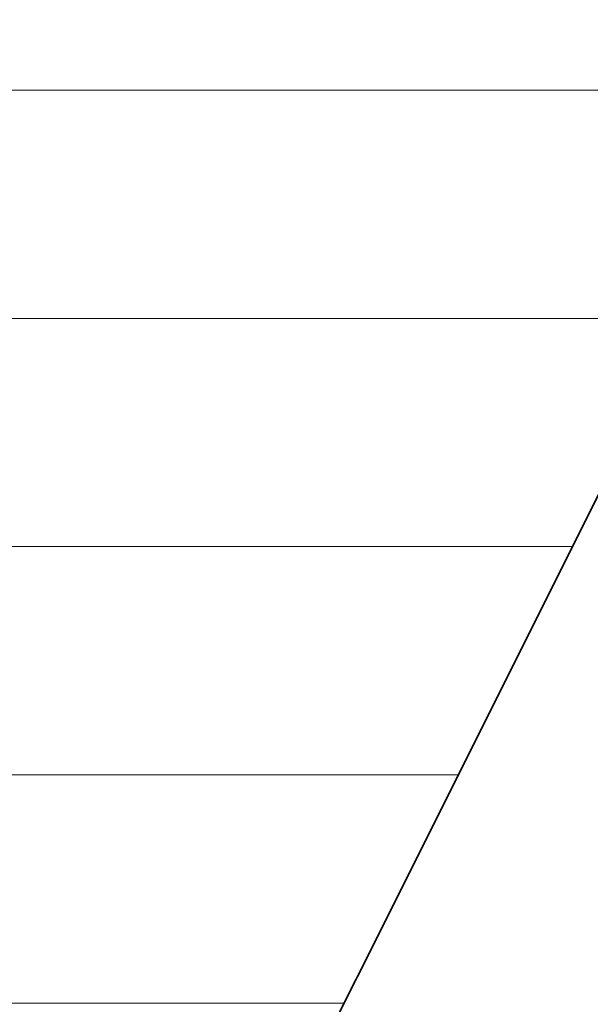
# Model space of a CAD drawing. Units: millimetres. Extents: x 0 to 24042, y 0 to 16800.
# Drawn here: x 17235 to 17270, y 812 to 872 of the extents above; entities that cross this region are included whole.
import ezdxf

# ---------------------------------------------------------------- set-up
doc = ezdxf.new("R2010")
doc.units = ezdxf.units.MM
doc.header["$MEASUREMENT"] = 0
doc.layers.add('(1) Shape lines', color=7, linetype='Continuous', lineweight=35)
doc.layers.add('(9) Sheet', color=7, linetype='Continuous', lineweight=35)

# ---------------------------------------------------------------- blocks, each defined once
blk = doc.blocks.new('HATCH_1265_ca7b8bde-28a9-4f1e-96ce-ba3032dce919')
at = {"layer": '(1) Shape lines', "color": 0, "lineweight": 9}
for p, q in [((17235.475, 868), (17233.879, 868)), ((17235.574, 854), (17233.879, 854)), ((17235.673, 840), (17233.879, 840)), ((17235.772, 826), (17233.879, 826)), ((17235.87, 812), (17233.879, 812))]:
    blk.add_line(p, q, dxfattribs=at)
blk = doc.blocks.new('HATCH_1266_316c2611-43cd-49fc-b27e-591152131b02')
at = {"layer": '(1) Shape lines', "color": 0, "lineweight": 9}
for p, q in [((17236.132, 868), (17235.475, 868)), ((17236.132, 854), (17235.574, 854)), ((17236.132, 840), (17235.673, 840)), ((17236.132, 826), (17235.772, 826)), ((17236.132, 812), (17235.87, 812))]:
    blk.add_line(p, q, dxfattribs=at)
blk = doc.blocks.new('HATCH_1271_d8761e91-fda0-41f3-8c12-f220661dd21e')
at = {"layer": '(1) Shape lines', "color": 0, "lineweight": 9}
for p, q in [((17237.631, 868), (17236.132, 868)), ((17237.722, 854), (17236.132, 854)), ((17237.814, 840), (17236.132, 840)), ((17237.905, 826), (17236.132, 826)), ((17237.996, 812), (17236.132, 812))]:
    blk.add_line(p, q, dxfattribs=at)
blk = doc.blocks.new('HATCH_1272_9ee8d87a-a947-491c-bcea-08a3e307ef90')
at = {"layer": '(1) Shape lines', "color": 0, "lineweight": 9}
for p, q in [((17238.211, 868), (17237.631, 868)), ((17238.211, 854), (17237.722, 854)), ((17238.211, 840), (17237.814, 840)), ((17238.211, 826), (17237.905, 826)), ((17238.211, 812), (17237.996, 812))]:
    blk.add_line(p, q, dxfattribs=at)
blk = doc.blocks.new('HATCH_1277_b77ec595-ddf0-4b0a-a1f8-1440fca96695')
at = {"layer": '(1) Shape lines', "color": 0, "lineweight": 9}
for p, q in [((17241.043, 868), (17238.211, 868)), ((17241.213, 854), (17238.211, 854)), ((17241.382, 840), (17238.211, 840)), ((17241.552, 826), (17238.211, 826)), ((17241.722, 812), (17238.211, 812))]:
    blk.add_line(p, q, dxfattribs=at)
blk = doc.blocks.new('HATCH_1278_90702f55-5c19-4f10-a3dd-cec4f54fa0f8')
at = {"layer": '(1) Shape lines', "color": 0, "lineweight": 9}
for p, q in [((17242.029, 868), (17241.043, 868)), ((17242.029, 854), (17241.213, 854)), ((17242.029, 840), (17241.382, 840)), ((17242.029, 826), (17241.552, 826)), ((17242.029, 812), (17241.722, 812))]:
    blk.add_line(p, q, dxfattribs=at)
blk = doc.blocks.new('HATCH_1283_6d978635-424c-4ce0-ac91-5fdcc0aff2c9')
at = {"layer": '(1) Shape lines', "color": 0, "lineweight": 9}
for p, q in [((17242.41, 868), (17242.029, 868)), ((17242.432, 854), (17242.029, 854)), ((17242.454, 840), (17242.029, 840)), ((17242.476, 826), (17242.029, 826)), ((17242.499, 812), (17242.029, 812))]:
    blk.add_line(p, q, dxfattribs=at)
blk = doc.blocks.new('HATCH_1284_bfc960cf-b185-4b2e-84f6-34caade0a517')
at = {"layer": '(1) Shape lines', "color": 0, "lineweight": 9}
for p, q in [((17242.537, 868), (17242.41, 868)), ((17242.537, 854), (17242.432, 854)), ((17242.537, 840), (17242.454, 840)), ((17242.537, 826), (17242.476, 826)), ((17242.537, 812), (17242.499, 812))]:
    blk.add_line(p, q, dxfattribs=at)
blk = doc.blocks.new('HATCH_1289_f92c5b09-5c02-446f-923f-7442ab572143')
at = {"layer": '(1) Shape lines', "color": 0, "lineweight": 9}
for p, q in [((17244.694, 868), (17242.537, 868)), ((17244.819, 854), (17242.537, 854)), ((17244.945, 840), (17242.537, 840)), ((17245.07, 826), (17242.537, 826)), ((17245.196, 812), (17242.537, 812))]:
    blk.add_line(p, q, dxfattribs=at)
blk = doc.blocks.new('HATCH_1290_d4610f0f-51b3-4d5b-bc8c-c7650d47b710')
at = {"layer": '(1) Shape lines', "color": 0, "lineweight": 9}
for p, q in [((17245.362, 868), (17244.694, 868)), ((17245.362, 854), (17244.819, 854)), ((17245.362, 840), (17244.945, 840)), ((17245.362, 826), (17245.07, 826)), ((17245.362, 812), (17245.196, 812))]:
    blk.add_line(p, q, dxfattribs=at)
blk = doc.blocks.new('HATCH_1295_b60c93e6-ee90-4ac1-a929-7c683e075dcc')
at = {"layer": '(1) Shape lines', "color": 0, "lineweight": 9}
for p, q in [((17247.29, 868), (17245.362, 868)), ((17247.4, 854), (17245.362, 854)), ((17247.51, 840), (17245.362, 840)), ((17247.619, 826), (17245.362, 826)), ((17247.729, 812), (17245.362, 812))]:
    blk.add_line(p, q, dxfattribs=at)
blk = doc.blocks.new('HATCH_1296_bee95264-7970-4350-8038-0e961f391abb')
at = {"layer": '(1) Shape lines', "color": 0, "lineweight": 9}
for p, q in [((17247.836, 868), (17247.29, 868)), ((17247.836, 854), (17247.4, 854)), ((17247.836, 840), (17247.51, 840)), ((17247.836, 826), (17247.619, 826)), ((17247.836, 812), (17247.729, 812))]:
    blk.add_line(p, q, dxfattribs=at)
blk = doc.blocks.new('HATCH_1301_a052adcf-f6aa-4296-9130-7a68b19088e0')
at = {"layer": '(1) Shape lines', "color": 0, "lineweight": 9}
for p, q in [((17248.153, 868), (17247.836, 868)), ((17248.17, 854), (17247.836, 854)), ((17248.188, 840), (17247.836, 840)), ((17248.206, 826), (17247.836, 826)), ((17248.223, 812), (17247.836, 812))]:
    blk.add_line(p, q, dxfattribs=at)
blk = doc.blocks.new('HATCH_1302_c62fe58d-a8c2-4d91-a855-177b3ff042b2')
at = {"layer": '(1) Shape lines', "color": 0, "lineweight": 9}
for p, q in [((17248.24, 868), (17248.153, 868)), ((17248.24, 854), (17248.17, 854)), ((17248.24, 840), (17248.188, 840)), ((17248.24, 826), (17248.206, 826)), ((17248.24, 812), (17248.223, 812))]:
    blk.add_line(p, q, dxfattribs=at)
blk = doc.blocks.new('HATCH_1307_c88660f7-ae81-4a29-b686-dded08239b17')
at = {"layer": '(1) Shape lines', "color": 0, "lineweight": 9}
for p, q in [((17250.192, 868), (17248.24, 868)), ((17250.301, 854), (17248.24, 854)), ((17250.41, 840), (17248.24, 840)), ((17250.519, 826), (17248.24, 826)), ((17250.628, 812), (17248.24, 812))]:
    blk.add_line(p, q, dxfattribs=at)
blk = doc.blocks.new('HATCH_1308_87ad6f01-d795-4bb8-972a-35d97d0f391e')
at = {"layer": '(1) Shape lines', "color": 0, "lineweight": 9}
for p, q in [((17250.691, 868), (17250.192, 868)), ((17250.691, 854), (17250.301, 854)), ((17250.691, 840), (17250.41, 840)), ((17250.691, 826), (17250.519, 826)), ((17250.691, 812), (17250.628, 812))]:
    blk.add_line(p, q, dxfattribs=at)
blk = doc.blocks.new('HATCH_1313_81cecd29-07bc-4af4-8ecd-fa9712c6f329')
at = {"layer": '(1) Shape lines', "color": 0, "lineweight": 9}
for p, q in [((17251.749, 868), (17250.691, 868)), ((17251.807, 854), (17250.691, 854)), ((17251.866, 840), (17250.691, 840)), ((17251.924, 826), (17250.691, 826)), ((17251.982, 812), (17250.691, 812))]:
    blk.add_line(p, q, dxfattribs=at)
blk = doc.blocks.new('HATCH_1314_85bc7d0c-4e8f-4d76-82fb-1e695e57280c')
at = {"layer": '(1) Shape lines', "color": 0, "lineweight": 9}
for p, q in [((17252.004, 868), (17251.749, 868)), ((17252.004, 854), (17251.807, 854)), ((17252.004, 840), (17251.866, 840)), ((17252.004, 826), (17251.924, 826)), ((17252.004, 812), (17251.982, 812))]:
    blk.add_line(p, q, dxfattribs=at)
blk = doc.blocks.new('HATCH_1319_ab2e0b3f-ef0d-48c4-ba1e-53365022c74d')
at = {"layer": '(1) Shape lines', "color": 0, "lineweight": 9}
for p, q in [((17253.992, 868), (17252.004, 868)), ((17254.101, 854), (17252.004, 854)), ((17254.209, 840), (17252.004, 840)), ((17254.317, 826), (17252.004, 826)), ((17254.425, 812), (17252.004, 812))]:
    blk.add_line(p, q, dxfattribs=at)
blk = doc.blocks.new('HATCH_1320_2afa324e-c1ec-4454-bcb4-48f8ec8afb7f')
at = {"layer": '(1) Shape lines', "color": 0, "lineweight": 9}
for p, q in [((17254.429, 868), (17253.992, 868)), ((17254.429, 854), (17254.101, 854)), ((17254.429, 840), (17254.209, 840)), ((17254.429, 826), (17254.317, 826)), ((17254.429, 812), (17254.425, 812))]:
    blk.add_line(p, q, dxfattribs=at)
blk = doc.blocks.new('HATCH_1325_044dcde3-6fca-4f0b-83bb-59e250c61279')
at = {"layer": '(1) Shape lines', "color": 0, "lineweight": 9}
for p, q in [((17254.911, 868), (17254.429, 868)), ((17254.937, 854), (17254.429, 854)), ((17254.963, 840), (17254.429, 840)), ((17254.989, 826), (17254.429, 826)), ((17254.682, 812), (17254.429, 812))]:
    blk.add_line(p, q, dxfattribs=at)
blk = doc.blocks.new('HATCH_1326_8b6edb2d-c630-4944-86f0-ef3045863165')
at = {"layer": '(1) Shape lines', "color": 0, "lineweight": 9}
for p, q in [((17255.013, 868), (17254.911, 868)), ((17255.013, 854), (17254.937, 854)), ((17255.013, 840), (17254.963, 840)), ((17255.013, 826), (17254.989, 826))]:
    blk.add_line(p, q, dxfattribs=at)
blk = doc.blocks.new('HATCH_1331_7dacc46b-ec8e-4dfb-bd23-6dc545fb6da9')
at = {"layer": '(1) Shape lines', "color": 0, "lineweight": 9}
for p, q in [((17256.515, 868), (17255.013, 868)), ((17256.595, 854), (17255.013, 854)), ((17256.675, 840), (17255.013, 840)), ((17256.755, 826), (17255.013, 826))]:
    blk.add_line(p, q, dxfattribs=at)
blk = doc.blocks.new('HATCH_1332_a8c725d4-a106-4b62-adeb-94e3ee6a7961')
at = {"layer": '(1) Shape lines', "color": 0, "lineweight": 9}
for p, q in [((17256.811, 868), (17256.515, 868)), ((17256.811, 854), (17256.595, 854)), ((17256.811, 840), (17256.675, 840)), ((17256.811, 826), (17256.755, 826))]:
    blk.add_line(p, q, dxfattribs=at)
blk = doc.blocks.new('HATCH_1337_45136af9-1691-4b4b-b3f4-8eb4937ac031')
at = {"layer": '(1) Shape lines', "color": 0, "lineweight": 9}
for p, q in [((17256.834, 868), (17256.811, 868)), ((17256.835, 854), (17256.811, 854)), ((17256.836, 840), (17256.811, 840)), ((17256.838, 826), (17256.811, 826))]:
    blk.add_line(p, q, dxfattribs=at)
blk = doc.blocks.new('HATCH_1338_85a2fe7f-bdab-4ec5-87a8-5c4508194a4d')
at = {"layer": '(1) Shape lines', "color": 0, "lineweight": 9}
for p, q in [((17256.838, 868), (17256.834, 868)), ((17256.838, 854), (17256.835, 854)), ((17256.838, 840), (17256.836, 840)), ((17256.838, 826), (17256.838, 826))]:
    blk.add_line(p, q, dxfattribs=at)
blk = doc.blocks.new('HATCH_1343_93f5515d-fec2-43fa-97d6-2b91c67c4ac5')
at = {"layer": '(1) Shape lines', "color": 0, "lineweight": 9}
for p, q in [((17257.355, 868), (17256.838, 868)), ((17257.382, 854), (17256.838, 854)), ((17257.409, 840), (17256.838, 840)), ((17257.436, 826), (17256.838, 826))]:
    blk.add_line(p, q, dxfattribs=at)
blk = doc.blocks.new('HATCH_1344_8cff806f-cd0a-4809-ad97-3e6e194a147f')
at = {"layer": '(1) Shape lines', "color": 0, "lineweight": 9}
for p, q in [((17257.453, 868), (17257.355, 868)), ((17257.453, 854), (17257.382, 854)), ((17257.453, 840), (17257.409, 840)), ((17257.453, 826), (17257.436, 826))]:
    blk.add_line(p, q, dxfattribs=at)
blk = doc.blocks.new('HATCH_1347_fb35a112-d10a-4531-b4fb-c13f53b1cc8f')
at = {"layer": '(1) Shape lines', "color": 0, "lineweight": 9}
for p, q in [((17257.973, 868), (17257.453, 868)), ((17258, 854), (17257.453, 854)), ((17258.028, 840), (17257.453, 840)), ((17258.055, 826), (17257.453, 826))]:
    blk.add_line(p, q, dxfattribs=at)
blk = doc.blocks.new('HATCH_1348_cb6bff83-cf81-42d2-a071-2d6ae63ad9d0')
at = {"layer": '(1) Shape lines', "color": 0, "lineweight": 9}
for p, q in [((17258.069, 868), (17257.973, 868)), ((17258.069, 854), (17258, 854)), ((17258.069, 840), (17258.028, 840)), ((17258.069, 826), (17258.055, 826))]:
    blk.add_line(p, q, dxfattribs=at)
blk = doc.blocks.new('HATCH_1351_232b479c-ea4e-4f06-a98b-e60edf856c52')
at = {"layer": '(1) Shape lines', "color": 0, "lineweight": 9}
for p, q in [((17258.38, 868), (17258.069, 868)), ((17258.396, 854), (17258.069, 854)), ((17258.413, 840), (17258.069, 840)), ((17258.429, 826), (17258.069, 826))]:
    blk.add_line(p, q, dxfattribs=at)
blk = doc.blocks.new('HATCH_1352_b55288de-86c5-475e-841f-68c7547b40a1')
at = {"layer": '(1) Shape lines', "color": 0, "lineweight": 9}
for p, q in [((17258.436, 868), (17258.38, 868)), ((17258.436, 854), (17258.396, 854)), ((17258.436, 840), (17258.413, 840)), ((17258.436, 826), (17258.429, 826))]:
    blk.add_line(p, q, dxfattribs=at)
blk = doc.blocks.new('HATCH_1353_bdbf1170-684d-430a-849b-3ed0d242ca4e')
at = {"layer": '(1) Shape lines', "color": 0, "lineweight": 9}
for p, q in [((17282.723, 868), (17258.436, 868)), ((17275.712, 854), (17258.436, 854)), ((17268.702, 840), (17258.436, 840)), ((17261.692, 826), (17258.436, 826))]:
    blk.add_line(p, q, dxfattribs=at)
blk = doc.blocks.new('GROUP_0_dd689a51-b0cf-4ceb-a9db-95f0b17fd2d6')
at = {"layer": '(9) Sheet', "color": 7, "linetype": 'Continuous', "lineweight": 35, "ltscale": 40}
blk.add_lwpolyline([(16783.097, 1058.761), (16878.74, 1210.612), (16977.412, 1022.385), (17089.771, 1210.545), (17193.006, 1022.356), (17300.774, 1210.545), (17378.243, 1058.761), (17194.105, 691.026), (17088.267, 884.221), (16978.492, 691.026)], close=True, dxfattribs=at)
at = {"layer": '(1) Shape lines', "color": 154, "linetype": 'ByBlock'}
for name in ['HATCH_1344_8cff806f-cd0a-4809-ad97-3e6e194a147f', 'HATCH_1347_fb35a112-d10a-4531-b4fb-c13f53b1cc8f', 'HATCH_1348_cb6bff83-cf81-42d2-a071-2d6ae63ad9d0', 'HATCH_1351_232b479c-ea4e-4f06-a98b-e60edf856c52', 'HATCH_1352_b55288de-86c5-475e-841f-68c7547b40a1', 'HATCH_1353_bdbf1170-684d-430a-849b-3ed0d242ca4e', 'HATCH_1308_87ad6f01-d795-4bb8-972a-35d97d0f391e', 'HATCH_1313_81cecd29-07bc-4af4-8ecd-fa9712c6f329', 'HATCH_1314_85bc7d0c-4e8f-4d76-82fb-1e695e57280c', 'HATCH_1319_ab2e0b3f-ef0d-48c4-ba1e-53365022c74d', 'HATCH_1320_2afa324e-c1ec-4454-bcb4-48f8ec8afb7f', 'HATCH_1325_044dcde3-6fca-4f0b-83bb-59e250c61279', 'HATCH_1326_8b6edb2d-c630-4944-86f0-ef3045863165', 'HATCH_1331_7dacc46b-ec8e-4dfb-bd23-6dc545fb6da9', 'HATCH_1332_a8c725d4-a106-4b62-adeb-94e3ee6a7961', 'HATCH_1337_45136af9-1691-4b4b-b3f4-8eb4937ac031', 'HATCH_1338_85a2fe7f-bdab-4ec5-87a8-5c4508194a4d', 'HATCH_1343_93f5515d-fec2-43fa-97d6-2b91c67c4ac5', 'HATCH_1278_90702f55-5c19-4f10-a3dd-cec4f54fa0f8', 'HATCH_1283_6d978635-424c-4ce0-ac91-5fdcc0aff2c9', 'HATCH_1284_bfc960cf-b185-4b2e-84f6-34caade0a517', 'HATCH_1289_f92c5b09-5c02-446f-923f-7442ab572143', 'HATCH_1290_d4610f0f-51b3-4d5b-bc8c-c7650d47b710', 'HATCH_1295_b60c93e6-ee90-4ac1-a929-7c683e075dcc', 'HATCH_1296_bee95264-7970-4350-8038-0e961f391abb', 'HATCH_1301_a052adcf-f6aa-4296-9130-7a68b19088e0', 'HATCH_1302_c62fe58d-a8c2-4d91-a855-177b3ff042b2', 'HATCH_1307_c88660f7-ae81-4a29-b686-dded08239b17', 'HATCH_1265_ca7b8bde-28a9-4f1e-96ce-ba3032dce919', 'HATCH_1266_316c2611-43cd-49fc-b27e-591152131b02', 'HATCH_1271_d8761e91-fda0-41f3-8c12-f220661dd21e', 'HATCH_1272_9ee8d87a-a947-491c-bcea-08a3e307ef90', 'HATCH_1277_b77ec595-ddf0-4b0a-a1f8-1440fca96695']:
    blk.add_blockref(name, (0, 0), dxfattribs=at)

msp = doc.modelspace()

# ---------------------------------------------------------------- block references
at = {"color": 7, "linetype": 'ByBlock'}
msp.add_blockref('GROUP_0_dd689a51-b0cf-4ceb-a9db-95f0b17fd2d6', (0, 0), dxfattribs=at)

doc.saveas('drawing.dxf')
